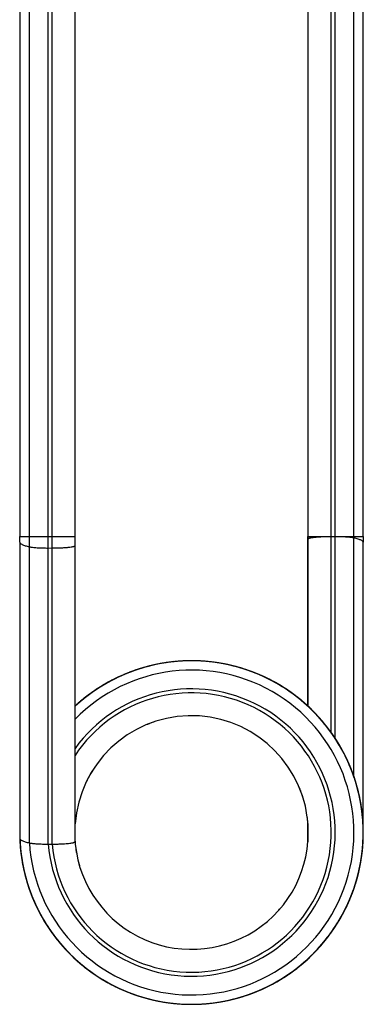
# Model space of a CAD drawing. Units: millimetres. Extents: x -148 to 65, y -133 to 132.
# Drawn here: x -137 to -122, y -133 to -90 of the extents above; entities that cross this region are included whole.
import ezdxf

# ---------------------------------------------------------------- set-up
doc = ezdxf.new("R2010")
doc.units = ezdxf.units.MM
doc.header["$LTSCALE"] = 16.335
doc.layers.get('0').update_dxf_attribs({"linetype": 'CONTINUOUS'})
doc.layers.add('ASSI', color=7, linetype='CONTINUOUS')

msp = doc.modelspace()

# ---------------------------------------------------------------- linework, layer by layer
at = {"color": 7, "linetype": 'CONTINUOUS'}
for p, q in [((-136.544, -70.092), (-136.544, -112.662)), ((-134.133, -112.662), (-134.133, -70.092)), ((-121.555, -112.662), (-121.555, -86.163)), ((-123.967, -87.273), (-123.967, -112.662)), ((-136.544, -112.914), (-136.544, -125.841)), ((-122.951, -112.662), (-122.778, -112.662)), ((-121.555, -125.337), (-121.555, -112.914)), ((-134.133, -125.989), (-134.133, -113.062)), ((-123.967, -113.062), (-123.967, -120.077)), ((-130.334, -118.201), (-130.622, -118.257)), ((-130.279, -118.192), (-130.563, -118.244)), ((-130.228, -118.183), (-130.516, -118.235)), ((-130.181, -118.176), (-130.47, -118.226)), ((-130.135, -118.169), (-130.419, -118.216)), ((-130.075, -118.161), (-130.364, -118.206)), ((-130.019, -118.153), (-130.305, -118.196)), ((-129.968, -118.147), (-130.258, -118.188)), ((-129.921, -118.141), (-130.211, -118.181)), ((-129.891, -118.138), (-130.16, -118.173)), ((-129.814, -118.129), (-130.105, -118.165)), ((-129.759, -118.124), (-130.045, -118.157)), ((-129.707, -118.119), (-129.998, -118.15)), ((-129.66, -118.115), (-129.951, -118.145)), ((-129.63, -118.113), (-129.9, -118.139)), ((-129.553, -118.107), (-129.844, -118.132)), ((-129.497, -118.104), (-129.784, -118.126)), ((-129.445, -118.101), (-129.737, -118.122)), ((-129.398, -118.098), (-129.69, -118.118)), ((-129.368, -118.097), (-129.638, -118.113)), ((-129.29, -118.094), (-129.583, -118.109)), ((-129.234, -118.092), (-129.523, -118.105)), ((-129.183, -118.091), (-129.475, -118.102)), ((-129.135, -118.091), (-129.428, -118.1)), ((-129.105, -118.09), (-129.376, -118.097)), ((-129.028, -118.09), (-129.32, -118.095)), ((-128.972, -118.091), (-129.26, -118.093)), ((-128.92, -118.091), (-129.213, -118.092)), ((-128.873, -118.092), (-129.166, -118.091)), ((-128.843, -118.093), (-129.114, -118.09)), ((-128.765, -118.096), (-129.058, -118.09)), ((-128.709, -118.098), (-128.998, -118.09)), ((-128.658, -118.1), (-128.95, -118.091)), ((-128.611, -118.103), (-128.903, -118.092)), ((-128.58, -118.105), (-128.851, -118.093)), ((-128.503, -118.11), (-128.795, -118.095)), ((-128.447, -118.114), (-128.735, -118.097)), ((-128.396, -118.119), (-128.688, -118.099)), ((-128.349, -118.123), (-128.641, -118.101)), ((-128.242, -118.134), (-128.533, -118.108)), ((-128.186, -118.14), (-128.473, -118.112)), ((-128.135, -118.146), (-128.426, -118.116)), ((-128.088, -118.152), (-128.379, -118.12)), ((-127.981, -118.167), (-128.272, -118.131)), ((-127.926, -118.175), (-128.212, -118.137)), ((-127.875, -118.183), (-128.165, -118.143)), ((-127.828, -118.19), (-128.118, -118.148)), ((-127.722, -118.209), (-128.011, -118.163)), ((-127.667, -118.219), (-127.951, -118.171)), ((-127.616, -118.229), (-127.905, -118.178)), ((-127.57, -118.238), (-127.858, -118.186)), ((-127.464, -118.26), (-127.752, -118.203)), ((-131.847, -118.631), (-132.116, -118.746)), ((-131.775, -118.603), (-132.045, -118.714)), ((-131.731, -118.586), (-131.998, -118.694)), ((-131.702, -118.575), (-131.966, -118.681)), ((-131.658, -118.558), (-131.926, -118.664)), ((-131.602, -118.538), (-131.875, -118.643)), ((-131.529, -118.512), (-131.803, -118.614)), ((-131.484, -118.496), (-131.755, -118.595)), ((-131.455, -118.486), (-131.723, -118.583)), ((-131.41, -118.471), (-131.682, -118.567)), ((-131.353, -118.453), (-131.63, -118.548)), ((-131.279, -118.429), (-131.557, -118.522)), ((-131.234, -118.415), (-131.508, -118.505)), ((-131.205, -118.407), (-131.476, -118.493)), ((-131.16, -118.393), (-131.435, -118.48)), ((-131.102, -118.376), (-131.382, -118.462)), ((-131.027, -118.356), (-131.308, -118.438)), ((-130.982, -118.343), (-131.259, -118.423)), ((-130.952, -118.336), (-131.226, -118.413)), ((-130.907, -118.324), (-131.185, -118.4)), ((-130.848, -118.309), (-131.131, -118.385)), ((-130.773, -118.291), (-131.056, -118.364)), ((-130.727, -118.28), (-131.006, -118.35)), ((-130.697, -118.273), (-130.973, -118.341)), ((-130.651, -118.263), (-130.932, -118.33)), ((-130.592, -118.251), (-130.877, -118.316)), ((-130.516, -118.235), (-130.802, -118.298)), ((-130.47, -118.226), (-130.752, -118.286)), ((-130.44, -118.22), (-130.718, -118.278)), ((-130.394, -118.212), (-130.676, -118.269)), ((-127.41, -118.272), (-127.692, -118.214)), ((-127.359, -118.283), (-127.646, -118.223)), ((-127.313, -118.294), (-127.599, -118.232)), ((-127.209, -118.32), (-127.494, -118.253)), ((-127.155, -118.334), (-127.435, -118.266)), ((-127.105, -118.347), (-127.389, -118.276)), ((-127.059, -118.359), (-127.343, -118.287)), ((-126.902, -118.404), (-127.238, -118.312)), ((-126.852, -118.419), (-127.134, -118.339)), ((-126.807, -118.433), (-127.088, -118.351)), ((-126.705, -118.466), (-126.984, -118.38)), ((-126.652, -118.484), (-126.927, -118.397)), ((-126.603, -118.501), (-126.881, -118.411)), ((-126.558, -118.516), (-126.836, -118.424)), ((-126.457, -118.553), (-126.733, -118.457)), ((-126.404, -118.572), (-126.676, -118.476)), ((-126.34, -118.597), (-126.631, -118.491)), ((-126.312, -118.608), (-126.578, -118.509)), ((-126.212, -118.648), (-126.485, -118.542)), ((-126.16, -118.669), (-126.429, -118.563)), ((-126.113, -118.689), (-126.384, -118.58)), ((-126.069, -118.708), (-126.34, -118.597)), ((-132.723, -119.052), (-132.976, -119.2)), ((-132.682, -119.029), (-132.932, -119.173)), ((-132.656, -119.014), (-132.902, -119.155)), ((-132.614, -118.991), (-132.865, -119.133)), ((-132.561, -118.963), (-132.817, -119.105)), ((-132.492, -118.927), (-132.75, -119.066)), ((-132.45, -118.905), (-132.705, -119.041)), ((-132.423, -118.892), (-132.674, -119.024)), ((-132.381, -118.871), (-132.637, -119.004)), ((-132.327, -118.844), (-132.587, -118.977)), ((-132.23, -118.798), (-132.519, -118.941)), ((-132.187, -118.778), (-132.45, -118.905)), ((-132.167, -118.769), (-132.404, -118.882)), ((-132.144, -118.758), (-132.396, -118.878)), ((-132.089, -118.734), (-132.354, -118.857)), ((-132.018, -118.702), (-132.284, -118.824)), ((-131.974, -118.684), (-132.237, -118.801)), ((-131.946, -118.672), (-132.206, -118.787)), ((-131.903, -118.654), (-132.167, -118.769)), ((-125.971, -118.751), (-126.24, -118.637)), ((-125.92, -118.775), (-126.184, -118.659)), ((-125.873, -118.796), (-126.141, -118.678)), ((-125.83, -118.817), (-126.097, -118.696)), ((-125.733, -118.863), (-125.998, -118.739)), ((-125.683, -118.888), (-125.943, -118.764)), ((-125.637, -118.912), (-125.9, -118.784)), ((-125.595, -118.933), (-125.857, -118.804)), ((-125.5, -118.984), (-125.76, -118.85)), ((-125.451, -119.01), (-125.706, -118.877)), ((-125.406, -119.035), (-125.664, -118.898)), ((-125.364, -119.058), (-125.622, -118.92)), ((-125.271, -119.112), (-125.527, -118.969)), ((-125.223, -119.14), (-125.473, -118.998)), ((-125.178, -119.167), (-125.432, -119.021)), ((-125.138, -119.191), (-125.39, -119.044)), ((-133.389, -119.473), (-133.624, -119.647)), ((-133.35, -119.446), (-133.583, -119.615)), ((-133.325, -119.428), (-133.555, -119.595)), ((-133.286, -119.401), (-133.521, -119.569)), ((-133.236, -119.368), (-133.476, -119.536)), ((-133.197, -119.341), (-133.413, -119.49)), ((-133.147, -119.308), (-133.389, -119.473)), ((-133.107, -119.282), (-133.35, -119.446)), ((-133.067, -119.257), (-133.307, -119.416)), ((-133.016, -119.225), (-133.261, -119.384)), ((-132.95, -119.184), (-133.197, -119.341)), ((-132.909, -119.16), (-133.154, -119.313)), ((-132.884, -119.144), (-133.125, -119.294)), ((-132.843, -119.12), (-133.089, -119.271)), ((-132.791, -119.09), (-133.041, -119.241)), ((-125.087, -119.223), (-125.338, -119.073)), ((-125.046, -119.248), (-125.297, -119.097)), ((-124.999, -119.278), (-125.245, -119.127)), ((-124.956, -119.306), (-125.204, -119.151)), ((-124.916, -119.332), (-125.164, -119.176)), ((-124.866, -119.366), (-125.112, -119.207)), ((-124.781, -119.424), (-125.072, -119.232)), ((-124.738, -119.454), (-124.981, -119.29)), ((-124.7, -119.481), (-124.934, -119.321)), ((-124.651, -119.516), (-124.891, -119.349)), ((-124.613, -119.544), (-124.852, -119.375)), ((-124.568, -119.577), (-124.802, -119.409)), ((-124.526, -119.608), (-124.763, -119.436)), ((-124.489, -119.637), (-124.717, -119.468)), ((-133.925, -119.891), (-134.133, -120.076)), ((-133.889, -119.86), (-134.108, -120.053)), ((-133.866, -119.841), (-134.07, -120.019)), ((-133.806, -119.791), (-134.029, -119.981)), ((-133.769, -119.761), (-133.99, -119.947)), ((-133.746, -119.743), (-133.964, -119.925)), ((-133.709, -119.713), (-133.931, -119.897)), ((-133.661, -119.676), (-133.889, -119.86)), ((-133.6, -119.628), (-133.829, -119.811)), ((-133.562, -119.6), (-133.789, -119.778)), ((-133.538, -119.582), (-133.762, -119.756)), ((-133.5, -119.554), (-133.729, -119.729)), ((-133.452, -119.518), (-133.685, -119.694)), ((-124.441, -119.674), (-124.675, -119.498)), ((-124.404, -119.703), (-124.637, -119.526)), ((-124.36, -119.738), (-124.588, -119.562)), ((-124.32, -119.77), (-124.55, -119.59)), ((-124.283, -119.8), (-124.506, -119.624)), ((-124.237, -119.839), (-124.465, -119.655)), ((-124.2, -119.869), (-124.427, -119.684)), ((-124.158, -119.906), (-124.38, -119.722)), ((-124.119, -119.939), (-124.343, -119.751)), ((-124.083, -119.971), (-124.3, -119.787)), ((-124.038, -120.011), (-124.26, -119.819)), ((-124.003, -120.043), (-124.224, -119.85)), ((-123.962, -120.08), (-124.178, -119.889)), ((-123.924, -120.116), (-124.142, -119.92)), ((-134.064, -120.013), (-134.133, -120.077)), ((-123.89, -120.148), (-124.099, -119.956)), ((-123.846, -120.19), (-124.061, -119.991)), ((-123.812, -120.223), (-124.026, -120.022)), ((-123.778, -120.256), (-123.981, -120.063)), ((-123.757, -120.277), (-123.962, -120.08)), ((-123.736, -120.298), (-123.93, -120.11)), ((-123.702, -120.332), (-123.905, -120.133)), ((-123.66, -120.375), (-123.868, -120.169)), ((-123.628, -120.409), (-123.834, -120.202)), ((-123.589, -120.45), (-123.791, -120.244)), ((-123.554, -120.488), (-123.757, -120.277)), ((-123.522, -120.522), (-123.718, -120.317)), ((-123.464, -120.586), (-123.681, -120.354)), ((-130.693, -120.762), (-130.702, -120.765)), ((-130.693, -120.762), (-130.702, -120.765)), ((-123.43, -120.625), (-123.628, -120.409)), ((-123.398, -120.66), (-123.595, -120.444)), ((-123.362, -120.703), (-123.554, -120.488)), ((-123.328, -120.742), (-123.523, -120.521)), ((-123.309, -120.765), (-123.481, -120.567)), ((-123.278, -120.801), (-123.47, -120.58)), ((-123.243, -120.845), (-123.43, -120.625)), ((-123.21, -120.885), (-123.398, -120.66)), ((-123.181, -120.922), (-123.362, -120.703)), ((-123.143, -120.969), (-123.328, -120.742)), ((-123.114, -121.006), (-123.298, -120.778)), ((-130.89, -120.834), (-130.898, -120.837)), ((-130.89, -120.834), (-130.898, -120.837)), ((-123.08, -121.051), (-123.259, -120.825)), ((-123.049, -121.092), (-123.229, -120.861)), ((-123.021, -121.13), (-123.194, -120.905)), ((-122.985, -121.179), (-123.162, -120.945)), ((-122.958, -121.217), (-123.133, -120.983)), ((-122.925, -121.263), (-123.096, -121.03)), ((-122.913, -121.28), (-123.067, -121.068)), ((-122.881, -121.326), (-123.049, -121.092)), ((-122.851, -121.369), (-123.022, -121.128)), ((-122.82, -121.415), (-122.985, -121.179)), ((-122.792, -121.458), (-122.958, -121.217)), ((-122.766, -121.498), (-122.93, -121.256)), ((-122.735, -121.545), (-122.895, -121.305)), ((-122.678, -121.636), (-122.87, -121.342)), ((-122.651, -121.68), (-122.808, -121.433)), ((-122.626, -121.72), (-122.782, -121.472)), ((-122.598, -121.768), (-122.749, -121.523)), ((-122.571, -121.813), (-122.725, -121.561)), ((-122.543, -121.861), (-122.691, -121.614)), ((-122.518, -121.906), (-122.667, -121.654)), ((-122.495, -121.947), (-122.642, -121.694)), ((-122.468, -121.996), (-122.611, -121.746)), ((-122.443, -122.042), (-122.588, -121.785)), ((-122.417, -122.091), (-122.556, -121.839)), ((-122.381, -122.16), (-122.533, -121.88)), ((-122.358, -122.206), (-122.495, -121.947)), ((-122.333, -122.256), (-122.468, -121.996)), ((-122.31, -122.302), (-122.443, -122.042)), ((-122.298, -122.326), (-122.421, -122.084)), ((-122.276, -122.372), (-122.407, -122.11)), ((-122.256, -122.415), (-122.385, -122.152)), ((-122.232, -122.466), (-122.358, -122.206)), ((-122.211, -122.513), (-122.338, -122.246)), ((-122.188, -122.564), (-122.31, -122.302)), ((-122.168, -122.611), (-122.289, -122.345)), ((-122.149, -122.655), (-122.269, -122.388)), ((-122.127, -122.706), (-122.243, -122.442)), ((-122.108, -122.754), (-122.225, -122.483)), ((-133.373, -122.886), (-133.377, -122.893)), ((-133.373, -122.886), (-133.377, -122.893)), ((-122.087, -122.806), (-122.199, -122.54)), ((-122.068, -122.854), (-122.18, -122.584)), ((-122.051, -122.898), (-122.161, -122.627)), ((-122.031, -122.95), (-122.137, -122.683)), ((-122.013, -122.999), (-122.12, -122.724)), ((-121.994, -123.051), (-122.096, -122.782)), ((-121.976, -123.1), (-122.079, -122.826)), ((-121.961, -123.145), (-122.061, -122.87)), ((-121.943, -123.198), (-122.04, -122.926)), ((-133.58, -123.25), (-133.584, -123.257)), ((-133.58, -123.25), (-133.584, -123.257)), ((-133.481, -123.066), (-133.484, -123.073)), ((-133.48, -123.066), (-133.484, -123.073)), ((-121.926, -123.247), (-122.024, -122.968)), ((-121.909, -123.3), (-122.002, -123.027)), ((-121.893, -123.349), (-121.986, -123.072)), ((-121.879, -123.395), (-121.971, -123.116)), ((-121.863, -123.448), (-121.951, -123.173)), ((-121.849, -123.498), (-121.937, -123.216)), ((-121.833, -123.551), (-121.917, -123.275)), ((-121.819, -123.601), (-121.902, -123.321)), ((-124.291, -123.757), (-124.295, -123.748)), ((-124.284, -123.778), (-124.295, -123.748)), ((-124.283, -123.778), (-124.294, -123.751)), ((-124.285, -123.775), (-124.291, -123.759)), ((-121.807, -123.647), (-121.888, -123.366)), ((-121.793, -123.701), (-121.871, -123.423)), ((-121.766, -123.805), (-121.858, -123.466)), ((-121.754, -123.856), (-121.827, -123.572)), ((-121.743, -123.902), (-121.813, -123.626)), ((-121.731, -123.956), (-121.799, -123.676)), ((-121.72, -124.007), (-121.788, -123.719)), ((-121.708, -124.061), (-121.773, -123.78)), ((-124.25, -123.871), (-124.254, -123.859)), ((-124.214, -123.972), (-124.223, -123.945)), ((-124.22, -123.956), (-124.223, -123.945)), ((-124.214, -123.972), (-124.22, -123.956)), ((-124.189, -124.054), (-124.19, -124.049)), ((-121.698, -124.112), (-121.761, -123.826)), ((-121.689, -124.158), (-121.748, -123.881)), ((-121.678, -124.213), (-121.737, -123.931)), ((-121.669, -124.264), (-121.727, -123.975)), ((-121.659, -124.319), (-121.714, -124.036)), ((-121.651, -124.37), (-121.704, -124.082)), ((-121.643, -124.417), (-121.693, -124.137)), ((-121.639, -124.447), (-121.683, -124.188)), ((-121.627, -124.523), (-121.678, -124.213)), ((-121.619, -124.579), (-121.664, -124.294)), ((-121.613, -124.63), (-121.656, -124.341)), ((-121.607, -124.677), (-121.647, -124.396)), ((-121.6, -124.733), (-121.639, -124.447)), ((-121.594, -124.784), (-121.632, -124.491)), ((-121.589, -124.84), (-121.623, -124.553)), ((-121.584, -124.891), (-121.617, -124.6)), ((-121.579, -124.938), (-121.609, -124.656)), ((-121.577, -124.968), (-121.603, -124.707)), ((-121.571, -125.045), (-121.6, -124.733)), ((-121.567, -125.101), (-121.591, -124.814)), ((-121.564, -125.153), (-121.587, -124.861)), ((-121.561, -125.2), (-121.581, -124.917)), ((-121.559, -125.256), (-121.577, -124.968)), ((-121.555, -125.338), (-121.573, -125.013)), ((-136.545, -125.341), (-136.549, -125.612)), ((-136.544, -125.365), (-136.549, -125.556)), ((-136.545, -125.371), (-136.548, -125.664)), ((-136.544, -125.373), (-136.548, -125.504)), ((-136.547, -125.418), (-136.548, -125.714)), ((-136.548, -125.479), (-136.546, -125.767)), ((-136.544, -125.361), (-136.547, -125.451)), ((-136.544, -125.348), (-136.546, -125.401)), ((-136.544, -125.338), (-136.545, -125.35)), ((-123.967, -125.193), (-123.967, -125.989)), ((-123.954, -125.409), (-123.955, -125.384)), ((-123.954, -125.409), (-123.955, -125.384)), ((-121.554, -125.385), (-121.568, -125.093)), ((-121.553, -125.441), (-121.564, -125.153)), ((-121.552, -125.493), (-121.561, -125.2)), ((-121.551, -125.518), (-121.559, -125.256)), ((-121.551, -125.57), (-121.558, -125.275)), ((-121.551, -125.626), (-121.555, -125.338)), ((-121.552, -125.678), (-121.554, -125.385)), ((-121.554, -125.781), (-121.552, -125.493)), ((-121.552, -125.725), (-121.553, -125.441)), ((-136.549, -125.586), (-136.543, -125.875)), ((-136.548, -125.526), (-136.545, -125.819)), ((-136.548, -125.634), (-136.541, -125.926)), ((-136.548, -125.681), (-136.539, -125.976)), ((-136.547, -125.741), (-136.536, -126.029)), ((-136.546, -125.789), (-136.532, -126.081)), ((-136.544, -125.842), (-136.53, -126.111)), ((-136.543, -125.866), (-136.527, -126.158)), ((-136.541, -125.926), (-136.52, -126.238)), ((-121.576, -126.202), (-121.558, -125.91)), ((-121.572, -126.151), (-121.556, -125.863)), ((-121.568, -126.095), (-121.554, -125.8)), ((-121.565, -126.043), (-121.553, -125.755)), ((-121.562, -125.987), (-121.552, -125.704)), ((-121.559, -125.94), (-121.551, -125.648)), ((-121.557, -125.889), (-121.551, -125.6)), ((-121.555, -125.833), (-121.551, -125.537)), ((-136.537, -126.004), (-136.516, -126.291)), ((-136.534, -126.051), (-136.508, -126.373)), ((-136.529, -126.128), (-136.502, -126.42)), ((-136.525, -126.188), (-136.496, -126.475)), ((-136.521, -126.235), (-136.49, -126.526)), ((-136.516, -126.291), (-136.486, -126.552)), ((-136.514, -126.313), (-136.478, -126.614)), ((-136.508, -126.373), (-136.472, -126.659)), ((-134.135, -125.965), (-134.132, -125.988)), ((-134.134, -125.965), (-134.132, -125.988)), ((-134.133, -125.976), (-134.132, -125.988)), ((-134.094, -126.331), (-134.093, -126.339)), ((-134.094, -126.331), (-134.093, -126.339)), ((-134.092, -126.345), (-134.09, -126.359)), ((-134.092, -126.345), (-134.088, -126.372)), ((-134.089, -126.359), (-134.087, -126.372)), ((-121.622, -126.617), (-121.588, -126.335)), ((-121.618, -126.587), (-121.587, -126.324)), ((-121.615, -126.566), (-121.583, -126.279)), ((-121.608, -126.51), (-121.578, -126.228)), ((-121.602, -126.463), (-121.574, -126.172)), ((-121.596, -126.412), (-121.57, -126.125)), ((-121.591, -126.356), (-121.566, -126.062)), ((-121.585, -126.305), (-121.563, -126.018)), ((-121.58, -126.249), (-121.561, -125.966)), ((-136.502, -126.42), (-136.464, -126.71)), ((-136.496, -126.475), (-136.457, -126.759)), ((-136.49, -126.526), (-136.448, -126.812)), ((-136.484, -126.573), (-136.438, -126.874)), ((-136.476, -126.633), (-136.43, -126.918)), ((-136.469, -126.68), (-136.421, -126.969)), ((-136.46, -126.735), (-136.411, -127.018)), ((-136.452, -126.786), (-136.401, -127.07)), ((-134.082, -126.41), (-134.081, -126.416)), ((-134.078, -126.435), (-134.077, -126.443)), ((-134.077, -126.435), (-134.076, -126.443)), ((-134.044, -126.616), (-134.043, -126.622)), ((-121.702, -127.084), (-121.65, -126.8)), ((-121.692, -127.037), (-121.641, -126.749)), ((-121.682, -126.982), (-121.633, -126.694)), ((-121.672, -126.932), (-121.626, -126.647)), ((-121.663, -126.877), (-121.618, -126.585)), ((-121.654, -126.826), (-121.612, -126.54)), ((-121.645, -126.77), (-121.605, -126.489)), ((-121.637, -126.724), (-121.599, -126.433)), ((-121.63, -126.673), (-121.594, -126.386)), ((-136.445, -126.833), (-136.388, -127.132)), ((-136.434, -126.892), (-136.379, -127.175)), ((-136.426, -126.939), (-136.368, -127.226)), ((-136.416, -126.994), (-136.357, -127.275)), ((-136.406, -127.045), (-136.345, -127.327)), ((-136.397, -127.091), (-136.325, -127.406)), ((-136.381, -127.167), (-136.314, -127.452)), ((-136.368, -127.226), (-136.299, -127.506)), ((-133.998, -126.82), (-133.996, -126.825)), ((-124.225, -127.235), (-124.213, -127.202)), ((-124.224, -127.235), (-124.222, -127.228)), ((-124.222, -127.228), (-124.213, -127.202)), ((-121.797, -127.495), (-121.728, -127.21)), ((-121.784, -127.445), (-121.712, -127.134)), ((-121.766, -127.369), (-121.702, -127.084)), ((-121.752, -127.315), (-121.691, -127.029)), ((-121.741, -127.265), (-121.682, -126.982)), ((-121.728, -127.21), (-121.671, -126.923)), ((-121.718, -127.164), (-121.663, -126.877)), ((-121.708, -127.113), (-121.657, -126.844)), ((-136.357, -127.272), (-136.286, -127.556)), ((-136.345, -127.327), (-136.257, -127.66)), ((-136.321, -127.423), (-136.244, -127.705)), ((-136.306, -127.481), (-136.228, -127.759)), ((-136.294, -127.527), (-136.213, -127.808)), ((-136.279, -127.581), (-136.196, -127.861)), ((-136.265, -127.631), (-136.18, -127.911)), ((-124.287, -127.408), (-124.283, -127.399)), ((-124.286, -127.408), (-124.283, -127.399)), ((-124.263, -127.343), (-124.258, -127.327)), ((-124.262, -127.343), (-124.26, -127.336)), ((-124.254, -127.318), (-124.251, -127.309)), ((-121.915, -127.895), (-121.829, -127.613)), ((-121.899, -127.846), (-121.817, -127.569)), ((-121.885, -127.801), (-121.804, -127.52)), ((-121.868, -127.747), (-121.79, -127.465)), ((-121.854, -127.698), (-121.778, -127.42)), ((-121.838, -127.644), (-121.763, -127.359)), ((-121.824, -127.594), (-121.752, -127.315)), ((-121.812, -127.549), (-121.741, -127.265)), ((-136.252, -127.676), (-136.165, -127.956)), ((-136.235, -127.734), (-136.147, -128.009)), ((-136.222, -127.779), (-136.131, -128.057)), ((-136.205, -127.833), (-136.115, -128.102)), ((-136.196, -127.861), (-136.101, -128.141)), ((-136.18, -127.911), (-136.086, -128.183)), ((-136.165, -127.956), (-136.078, -128.203)), ((-136.156, -127.984), (-136.058, -128.256)), ((-136.141, -128.029), (-136.04, -128.304)), ((-136.122, -128.082), (-136.019, -128.356)), ((-122.074, -128.341), (-121.974, -128.071)), ((-122.057, -128.297), (-121.957, -128.022)), ((-122.037, -128.244), (-121.939, -127.969)), ((-122.019, -128.196), (-121.924, -127.924)), ((-122, -128.144), (-121.905, -127.864)), ((-121.982, -128.095), (-121.891, -127.821)), ((-121.967, -128.05), (-121.876, -127.772)), ((-121.948, -127.997), (-121.86, -127.718)), ((-121.932, -127.948), (-121.847, -127.673)), ((-136.105, -128.13), (-136, -128.404)), ((-136.089, -128.175), (-135.982, -128.448)), ((-136.068, -128.231), (-135.961, -128.499)), ((-136.051, -128.276), (-135.941, -128.547)), ((-136.031, -128.328), (-135.922, -128.59)), ((-136.019, -128.356), (-135.905, -128.628)), ((-136, -128.404), (-135.887, -128.669)), ((-135.982, -128.448), (-135.865, -128.716)), ((-135.961, -128.499), (-135.855, -128.739)), ((-135.952, -128.519), (-135.833, -128.786)), ((-122.264, -128.779), (-122.144, -128.512)), ((-122.24, -128.729), (-122.123, -128.461)), ((-122.219, -128.682), (-122.105, -128.417)), ((-122.196, -128.631), (-122.081, -128.358)), ((-122.175, -128.583), (-122.065, -128.317)), ((-122.156, -128.54), (-122.046, -128.269)), ((-122.134, -128.488), (-122.026, -128.216)), ((-122.115, -128.441), (-122.01, -128.172)), ((-122.093, -128.389), (-121.989, -128.113)), ((-135.93, -128.571), (-135.809, -128.837)), ((-135.91, -128.618), (-135.786, -128.883)), ((-135.89, -128.661), (-135.765, -128.926)), ((-135.865, -128.716), (-135.74, -128.976)), ((-135.846, -128.759), (-135.717, -129.022)), ((-135.822, -128.81), (-135.695, -129.064)), ((-135.809, -128.837), (-135.676, -129.1)), ((-135.786, -128.883), (-135.655, -129.14)), ((-135.765, -128.926), (-135.63, -129.185)), ((-125.224, -128.96), (-125.216, -128.95)), ((-125.162, -128.888), (-125.147, -128.87)), ((-125.162, -128.888), (-125.148, -128.871)), ((-125.159, -128.884), (-125.147, -128.87)), ((-122.462, -129.171), (-122.331, -128.919)), ((-122.44, -129.129), (-122.32, -128.896)), ((-122.425, -129.103), (-122.292, -128.839)), ((-122.401, -129.057), (-122.273, -128.799)), ((-122.38, -129.015), (-122.251, -128.752)), ((-122.354, -128.965), (-122.228, -128.701)), ((-122.331, -128.919), (-122.208, -128.658)), ((-122.306, -128.869), (-122.183, -128.601)), ((-122.284, -128.822), (-122.165, -128.56)), ((-135.74, -128.976), (-135.607, -129.227)), ((-135.717, -129.022), (-135.592, -129.253)), ((-135.705, -129.045), (-135.569, -129.294)), ((-135.691, -129.071), (-135.549, -129.33)), ((-135.667, -129.117), (-135.526, -129.369)), ((-135.644, -129.159), (-135.5, -129.413)), ((-135.618, -129.208), (-135.46, -129.48)), ((-135.58, -129.276), (-135.431, -129.528)), ((-135.554, -129.32), (-135.404, -129.571)), ((-135.531, -129.361), (-135.378, -129.611)), ((-122.729, -129.623), (-122.581, -129.381)), ((-122.703, -129.583), (-122.552, -129.333)), ((-122.676, -129.539), (-122.527, -129.288)), ((-122.647, -129.492), (-122.499, -129.239)), ((-122.62, -129.448), (-122.476, -129.197)), ((-122.591, -129.399), (-122.452, -129.152)), ((-122.568, -129.359), (-122.425, -129.103)), ((-122.542, -129.314), (-122.401, -129.057)), ((-122.514, -129.265), (-122.376, -129.007)), ((-122.489, -129.22), (-122.354, -128.965)), ((-135.5, -129.413), (-135.348, -129.659)), ((-135.476, -129.454), (-135.32, -129.702)), ((-135.447, -129.502), (-135.294, -129.741)), ((-135.431, -129.528), (-135.289, -129.749)), ((-135.42, -129.546), (-135.26, -129.791)), ((-135.395, -129.586), (-135.234, -129.831)), ((-135.362, -129.637), (-135.202, -129.877)), ((-135.336, -129.677), (-135.172, -129.919)), ((-135.306, -129.723), (-135.14, -129.964)), ((-135.277, -129.766), (-135.109, -130.006)), ((-135.251, -129.806), (-135.081, -130.044)), ((-122.999, -130.018), (-122.83, -129.778)), ((-122.968, -129.976), (-122.802, -129.735)), ((-122.936, -129.93), (-122.771, -129.688)), ((-122.906, -129.888), (-122.745, -129.649)), ((-122.874, -129.842), (-122.717, -129.605)), ((-122.847, -129.803), (-122.687, -129.558)), ((-122.818, -129.76), (-122.66, -129.514)), ((-122.787, -129.714), (-122.631, -129.466)), ((-122.759, -129.67), (-122.607, -129.425)), ((-135.217, -129.855), (-135.048, -130.089)), ((-135.19, -129.894), (-135.017, -130.131)), ((-135.157, -129.94), (-134.983, -130.175)), ((-135.127, -129.982), (-134.951, -130.216)), ((-135.099, -130.02), (-134.922, -130.253)), ((-135.063, -130.069), (-134.887, -130.297)), ((-135.035, -130.107), (-134.854, -130.337)), ((-135.001, -130.151), (-134.819, -130.38)), ((-134.97, -130.192), (-134.785, -130.419)), ((-134.94, -130.229), (-134.755, -130.456)), ((-123.34, -130.45), (-123.157, -130.227)), ((-123.304, -130.407), (-123.119, -130.177)), ((-123.271, -130.367), (-123.107, -130.162)), ((-123.254, -130.347), (-123.073, -130.118)), ((-123.222, -130.307), (-123.045, -130.08)), ((-123.187, -130.264), (-123.014, -130.038)), ((-123.157, -130.227), (-122.981, -129.993)), ((-123.125, -130.186), (-122.951, -129.951)), ((-123.091, -130.142), (-122.918, -129.906)), ((-123.06, -130.1), (-122.891, -129.867)), ((-123.027, -130.056), (-122.862, -129.824)), ((-134.903, -130.276), (-134.718, -130.498)), ((-134.873, -130.313), (-134.684, -130.537)), ((-134.838, -130.357), (-134.653, -130.572)), ((-134.819, -130.38), (-134.626, -130.603)), ((-134.785, -130.419), (-134.596, -130.636)), ((-134.755, -130.456), (-134.561, -130.674)), ((-134.718, -130.498), (-134.523, -130.715)), ((-134.684, -130.537), (-134.49, -130.75)), ((-134.653, -130.572), (-134.469, -130.772)), ((-134.633, -130.595), (-134.433, -130.809)), ((-134.601, -130.63), (-134.4, -130.843)), ((-123.73, -130.874), (-123.528, -130.663)), ((-123.694, -130.837), (-123.496, -130.628)), ((-123.655, -130.797), (-123.454, -130.581)), ((-123.619, -130.76), (-123.425, -130.547)), ((-123.587, -130.726), (-123.39, -130.509)), ((-123.549, -130.685), (-123.354, -130.466)), ((-123.514, -130.647), (-123.323, -130.43)), ((-123.476, -130.605), (-123.283, -130.382)), ((-123.442, -130.567), (-123.254, -130.347)), ((-123.41, -130.531), (-123.222, -130.307)), ((-123.374, -130.489), (-123.187, -130.264)), ((-134.561, -130.674), (-134.361, -130.883)), ((-134.528, -130.709), (-134.324, -130.919)), ((-134.49, -130.75), (-134.284, -130.958)), ((-134.454, -130.787), (-134.247, -130.994)), ((-134.421, -130.821), (-134.213, -131.027)), ((-134.379, -130.864), (-134.172, -131.065)), ((-134.346, -130.898), (-134.135, -131.1)), ((-134.306, -130.937), (-134.1, -131.132)), ((-134.284, -130.958), (-134.069, -131.16)), ((-134.247, -130.994), (-134.036, -131.19)), ((-134.213, -131.027), (-133.997, -131.224)), ((-134.172, -131.065), (-133.955, -131.261)), ((-134.135, -131.1), (-133.939, -131.275)), ((-124.155, -131.27), (-123.938, -131.075)), ((-124.113, -131.233), (-123.897, -131.037)), ((-124.074, -131.199), (-123.862, -131.004)), ((-124.033, -131.162), (-123.817, -130.96)), ((-123.994, -131.127), (-123.785, -130.929)), ((-123.96, -131.095), (-123.749, -130.892)), ((-123.919, -131.057), (-123.709, -130.853)), ((-123.881, -131.022), (-123.676, -130.819)), ((-123.841, -130.983), (-123.632, -130.774)), ((-123.804, -130.947), (-123.602, -130.741)), ((-123.77, -130.914), (-123.566, -130.704)), ((-134.116, -131.118), (-133.896, -131.311)), ((-134.077, -131.153), (-133.856, -131.345)), ((-134.036, -131.19), (-133.82, -131.375)), ((-133.997, -131.224), (-133.777, -131.41)), ((-133.961, -131.255), (-133.736, -131.443)), ((-133.919, -131.292), (-133.693, -131.478)), ((-133.88, -131.325), (-133.652, -131.509)), ((-133.837, -131.361), (-133.615, -131.538)), ((-133.797, -131.394), (-133.57, -131.572)), ((-133.76, -131.424), (-133.529, -131.603)), ((-133.716, -131.459), (-133.491, -131.631)), ((-133.693, -131.478), (-133.457, -131.656)), ((-133.652, -131.509), (-133.421, -131.682)), ((-124.69, -131.69), (-124.459, -131.518)), ((-124.645, -131.657), (-124.409, -131.479)), ((-124.603, -131.627), (-124.374, -131.451)), ((-124.565, -131.599), (-124.334, -131.419)), ((-124.52, -131.565), (-124.291, -131.384)), ((-124.479, -131.534), (-124.254, -131.354)), ((-124.435, -131.499), (-124.206, -131.313)), ((-124.374, -131.451), (-124.149, -131.265)), ((-124.334, -131.419), (-124.091, -131.214)), ((-124.274, -131.37), (-124.055, -131.182)), ((-124.231, -131.334), (-124.008, -131.14)), ((-133.615, -131.538), (-133.379, -131.712)), ((-133.57, -131.572), (-133.333, -131.744)), ((-133.529, -131.603), (-133.315, -131.756)), ((-133.508, -131.619), (-133.276, -131.783)), ((-133.484, -131.636), (-133.242, -131.806)), ((-133.442, -131.667), (-133.205, -131.831)), ((-133.403, -131.694), (-133.162, -131.86)), ((-133.358, -131.727), (-133.097, -131.902)), ((-133.294, -131.771), (-133.05, -131.932)), ((-133.251, -131.8), (-133.006, -131.959)), ((-133.205, -131.831), (-132.966, -131.984)), ((-133.162, -131.86), (-132.918, -132.013)), ((-133.122, -131.886), (-132.873, -132.04)), ((-133.075, -131.916), (-132.825, -132.068)), ((-133.031, -131.943), (-132.78, -132.094)), ((-125.331, -132.101), (-125.08, -131.951)), ((-125.287, -132.075), (-125.036, -131.923)), ((-125.238, -132.047), (-124.989, -131.893)), ((-125.194, -132.02), (-124.971, -131.881)), ((-125.172, -132.007), (-124.924, -131.851)), ((-125.128, -131.98), (-124.885, -131.825)), ((-125.08, -131.951), (-124.833, -131.79)), ((-125.036, -131.923), (-124.796, -131.764)), ((-124.997, -131.898), (-124.753, -131.735)), ((-124.95, -131.867), (-124.708, -131.703)), ((-124.906, -131.839), (-124.669, -131.675)), ((-124.86, -131.808), (-124.618, -131.638)), ((-124.817, -131.779), (-124.582, -131.612)), ((-124.778, -131.752), (-124.541, -131.581)), ((-124.732, -131.72), (-124.496, -131.547)), ((-132.984, -131.973), (-132.739, -132.117)), ((-132.94, -132), (-132.69, -132.145)), ((-132.899, -132.024), (-132.645, -132.17)), ((-132.851, -132.053), (-132.604, -132.192)), ((-132.825, -132.068), (-132.567, -132.212)), ((-132.78, -132.094), (-132.528, -132.232)), ((-132.739, -132.117), (-132.508, -132.242)), ((-132.713, -132.132), (-132.459, -132.268)), ((-132.672, -132.155), (-132.413, -132.291)), ((-132.623, -132.182), (-132.363, -132.316)), ((-132.577, -132.206), (-132.316, -132.339)), ((-132.528, -132.232), (-132.273, -132.359)), ((-132.482, -132.256), (-132.223, -132.383)), ((-132.44, -132.278), (-132.176, -132.405)), ((-132.39, -132.303), (-132.125, -132.428)), ((-132.343, -132.326), (-132.078, -132.449)), ((-132.293, -132.35), (-132.034, -132.468)), ((-132.246, -132.372), (-131.983, -132.49)), ((-126.13, -132.496), (-125.866, -132.378)), ((-126.086, -132.477), (-125.819, -132.356)), ((-126.035, -132.455), (-125.769, -132.332)), ((-125.987, -132.434), (-125.723, -132.309)), ((-125.936, -132.411), (-125.673, -132.284)), ((-125.89, -132.389), (-125.63, -132.263)), ((-125.847, -132.369), (-125.585, -132.239)), ((-125.796, -132.345), (-125.535, -132.213)), ((-125.75, -132.322), (-125.489, -132.189)), ((-125.7, -132.298), (-125.44, -132.162)), ((-125.653, -132.274), (-125.399, -132.139)), ((-125.611, -132.253), (-125.354, -132.114)), ((-125.562, -132.227), (-125.305, -132.086)), ((-125.516, -132.203), (-125.261, -132.06)), ((-125.467, -132.176), (-125.212, -132.031)), ((-125.421, -132.151), (-125.172, -132.007)), ((-125.38, -132.128), (-125.128, -131.98)), ((-132.203, -132.392), (-131.935, -132.51)), ((-132.152, -132.416), (-131.884, -132.532)), ((-132.105, -132.437), (-131.836, -132.551)), ((-132.054, -132.46), (-131.792, -132.568)), ((-132.007, -132.48), (-131.74, -132.589)), ((-131.963, -132.499), (-131.691, -132.607)), ((-131.912, -132.52), (-131.639, -132.627)), ((-131.864, -132.54), (-131.59, -132.644)), ((-131.812, -132.561), (-131.546, -132.66)), ((-131.764, -132.579), (-131.493, -132.679)), ((-131.72, -132.596), (-131.444, -132.695)), ((-131.667, -132.616), (-131.391, -132.713)), ((-131.619, -132.634), (-131.342, -132.729)), ((-131.566, -132.653), (-131.288, -132.746)), ((-131.517, -132.67), (-131.243, -132.76)), ((-131.473, -132.686), (-131.194, -132.775)), ((-131.42, -132.703), (-131.14, -132.79)), ((-131.37, -132.72), (-131.09, -132.805)), ((-131.317, -132.737), (-131.037, -132.82)), ((-131.268, -132.752), (-130.991, -132.832)), ((-131.223, -132.766), (-130.941, -132.845)), ((-131.169, -132.782), (-130.887, -132.859)), ((-131.119, -132.796), (-130.837, -132.872)), ((-131.066, -132.812), (-130.782, -132.885)), ((-127.331, -132.888), (-127.048, -132.815)), ((-127.277, -132.875), (-126.994, -132.8)), ((-127.227, -132.863), (-126.944, -132.786)), ((-127.172, -132.849), (-126.89, -132.77)), ((-127.122, -132.836), (-126.845, -132.756)), ((-127.077, -132.823), (-126.796, -132.741)), ((-127.023, -132.808), (-126.743, -132.724)), ((-126.973, -132.794), (-126.693, -132.708)), ((-126.919, -132.779), (-126.64, -132.69)), ((-126.87, -132.764), (-126.596, -132.675)), ((-126.825, -132.75), (-126.547, -132.658)), ((-126.771, -132.733), (-126.494, -132.639)), ((-126.722, -132.717), (-126.446, -132.621)), ((-126.669, -132.7), (-126.393, -132.601)), ((-126.62, -132.683), (-126.349, -132.584)), ((-126.575, -132.668), (-126.301, -132.566)), ((-126.523, -132.649), (-126.249, -132.545)), ((-126.474, -132.631), (-126.201, -132.525)), ((-126.421, -132.612), (-126.149, -132.504)), ((-126.373, -132.594), (-126.106, -132.486)), ((-126.329, -132.577), (-126.058, -132.465)), ((-126.277, -132.556), (-126.007, -132.443)), ((-126.229, -132.537), (-125.96, -132.421)), ((-126.177, -132.516), (-125.909, -132.398)), ((-131.016, -132.825), (-130.736, -132.896)), ((-130.97, -132.838), (-130.686, -132.907)), ((-130.916, -132.852), (-130.631, -132.919)), ((-130.866, -132.864), (-130.581, -132.93)), ((-130.811, -132.878), (-130.526, -132.941)), ((-130.761, -132.89), (-130.479, -132.95)), ((-130.715, -132.9), (-130.429, -132.96)), ((-130.66, -132.913), (-130.373, -132.97)), ((-130.61, -132.924), (-130.323, -132.979)), ((-130.555, -132.935), (-130.267, -132.988)), ((-130.505, -132.945), (-130.221, -132.996)), ((-130.458, -132.954), (-130.17, -133.004)), ((-130.403, -132.965), (-130.114, -133.012)), ((-130.352, -132.974), (-130.063, -133.019)), ((-130.297, -132.983), (-130.008, -133.026)), ((-130.246, -132.992), (-129.961, -133.032)), ((-130.199, -132.999), (-129.909, -133.038)), ((-130.144, -133.007), (-129.854, -133.044)), ((-130.093, -133.015), (-129.802, -133.05)), ((-130.038, -133.022), (-129.747, -133.055)), ((-129.986, -133.029), (-129.7, -133.059)), ((-129.939, -133.035), (-129.648, -133.064)), ((-129.884, -133.041), (-129.592, -133.068)), ((-129.832, -133.047), (-129.541, -133.072)), ((-129.777, -133.052), (-129.485, -133.075)), ((-129.725, -133.057), (-129.438, -133.078)), ((-129.678, -133.061), (-129.386, -133.08)), ((-129.622, -133.066), (-129.339, -133.082)), ((-129.592, -133.068), (-129.297, -133.084)), ((-129.541, -133.072), (-129.253, -133.085)), ((-129.493, -133.075), (-129.201, -133.086)), ((-129.438, -133.078), (-129.145, -133.087)), ((-129.386, -133.08), (-129.098, -133.088)), ((-129.33, -133.082), (-129.035, -133.088)), ((-129.278, -133.084), (-128.99, -133.087)), ((-129.231, -133.085), (-128.938, -133.087)), ((-129.175, -133.087), (-128.883, -133.086)), ((-129.124, -133.087), (-128.835, -133.085)), ((-129.068, -133.088), (-128.772, -133.083)), ((-129.016, -133.088), (-128.728, -133.081)), ((-128.969, -133.087), (-128.676, -133.078)), ((-128.913, -133.086), (-128.62, -133.075)), ((-128.861, -133.085), (-128.573, -133.072)), ((-128.805, -133.084), (-128.51, -133.068)), ((-128.753, -133.082), (-128.466, -133.065)), ((-128.706, -133.08), (-128.414, -133.061)), ((-128.65, -133.077), (-128.358, -133.056)), ((-128.599, -133.074), (-128.311, -133.051)), ((-128.543, -133.071), (-128.249, -133.045)), ((-128.491, -133.067), (-128.204, -133.04)), ((-128.444, -133.063), (-128.153, -133.034)), ((-128.388, -133.058), (-128.097, -133.027)), ((-128.337, -133.054), (-128.05, -133.021)), ((-128.281, -133.048), (-127.988, -133.012)), ((-128.23, -133.043), (-127.944, -133.006)), ((-128.183, -133.037), (-127.914, -133.001)), ((-128.153, -133.034), (-127.867, -132.994)), ((-128.106, -133.028), (-127.816, -132.986)), ((-128.05, -133.021), (-127.761, -132.976)), ((-127.999, -133.014), (-127.71, -132.967)), ((-127.944, -133.006), (-127.655, -132.957)), ((-127.893, -132.998), (-127.609, -132.948)), ((-127.846, -132.99), (-127.558, -132.938)), ((-127.791, -132.981), (-127.503, -132.926)), ((-127.74, -132.972), (-127.453, -132.916)), ((-127.685, -132.962), (-127.398, -132.904)), ((-127.634, -132.953), (-127.352, -132.893)), ((-127.588, -132.944), (-127.302, -132.881)), ((-127.533, -132.933), (-127.247, -132.868)), ((-127.482, -132.922), (-127.197, -132.855)), ((-127.428, -132.91), (-127.143, -132.841)), ((-127.377, -132.899), (-127.097, -132.829))]:
    msp.add_line(p, q, dxfattribs=at)
at = {"color": 250, "linetype": 'CONTINUOUS'}
for p, q in [((-136.126, -113.113), (-136.126, -70.092)), ((-135.302, -113.168), (-135.302, -70.092)), ((-135.128, -113.167), (-135.128, -70.092)), ((-121.96, -112.718), (-121.96, -86.349)), ((-122.951, -121.227), (-122.951, -86.806)), ((-122.778, -121.48), (-122.778, -86.726)), ((-123.952, -112.767), (-123.952, -87.267)), ((-136.544, -112.662), (-134.133, -112.662)), ((-123.967, -112.662), (-122.951, -112.662)), ((-123.967, -113.061), (-123.967, -112.662)), ((-122.778, -112.662), (-121.555, -112.662)), ((-135.302, -126.094), (-135.128, -126.094))]:
    msp.add_line(p, q, dxfattribs=at)
at = {"color": 7, "linetype": 'CONTINUOUS'}
for points in [[(-126.778, -118.442), (-127.03, -118.367), (-127.284, -118.301), (-127.54, -118.244), (-127.798, -118.195), (-128.058, -118.156), (-128.319, -118.126), (-128.589, -118.104)], [(-126.284, -118.619), (-126.53, -118.526), (-126.778, -118.442)], [(-125.338, -119.073), (-125.568, -118.947), (-125.803, -118.83), (-126.042, -118.72), (-126.284, -118.619)], [(-124.394, -131.467), (-124.191, -131.301), (-123.975, -131.11)]]:
    msp.add_lwpolyline(points, dxfattribs=at)
at = {"color": 250, "linetype": 'CONTINUOUS'}
for radius, start, end in [(7.09, 183.6441, 135.7998), (6.272, 184.6207, 144.1498), (6.099, 184.7505, 146.4589)]:
    msp.add_arc((-129.05, -125.589), radius, start, end, dxfattribs=at)
at = {"color": 7, "linetype": 'CONTINUOUS'}
for centre, radius, start, end in [((-129.05, -125.589), 5.099, 7.5331, 175.6636), ((-129.05, -125.587), 5.097, 112.159, 112.3318), ((-129.051, -125.585), 5.095, 111.2525, 112.159), ((-129.051, -125.586), 5.096, 109.9758, 111.1536), ((-129.047, -125.59), 5.102, 148.0744, 150.3373), ((-129.053, -125.587), 5.095, 152.7804, 153.8703), ((-129.053, -125.588), 5.096, 151.5142, 152.6921), ((-129.053, -125.59), 5.102, 20.9848, 23.1969), ((-129.046, -125.588), 5.095, 17.4706, 20.9401), ((-129.044, -125.587), 5.093, 18.5011, 19.2308), ((-129.052, -125.589), 5.101, 18.3206, 18.68), ((-129.05, -125.589), 5.099, 185.8888, 7.0139), ((-129.046, -125.588), 5.095, 6.5867, 7.533), ((-129.046, -125.589), 5.095, 3.3898, 6.1055), ((-129.044, -125.588), 5.093, 4.4729, 4.9235), ((-129.045, -125.588), 5.104, 183.5332, 184.3496), ((-129.054, -125.589), 5.094, 183.5402, 184.3507), ((-129.049, -125.589), 5.1, 183.9462, 184.4866), ((-129.056, -125.589), 5.093, 184.486, 185.889), ((-129.055, -125.59), 5.094, 188.017, 190.066), ((-129.053, -125.59), 5.095, 194.1032, 196.4579), ((-129.052, -125.587), 5.101, 318.4389, 320.5821)]:
    msp.add_arc(centre, radius, start, end, dxfattribs=at)
at = {"color": 250, "linetype": 'CONTINUOUS'}
for points, knots in [([(-123.952, -112.767), (-123.952, -112.764), (-123.947, -112.755), (-123.931, -112.746), (-123.908, -112.736), (-123.877, -112.727), (-123.837, -112.718), (-123.769, -112.706), (-123.665, -112.693), (-123.523, -112.68), (-123.361, -112.671), (-123.185, -112.665), (-123.063, -112.663), (-123.001, -112.662)], [0, 0, 0, 0, 0.011481, 0.02914, 0.054722, 0.088573, 0.130707, 0.180956, 0.303866, 0.452641, 0.62232, 0.806943, 1, 1, 1, 1]), ([(-122.73, -112.662), (-122.651, -112.663), (-122.498, -112.666), (-122.284, -112.676), (-122.107, -112.692), (-122.003, -112.708), (-121.96, -112.718)], [0, 0, 0, 0, 0.309545, 0.592433, 0.828257, 1, 1, 1, 1]), ([(-135.128, -126.094), (-135.071, -126.094), (-134.958, -126.093), (-134.846, -126.089), (-134.791, -126.087)], [0, 0, 0, 0, 0.507651, 1, 1, 1, 1])]:
    msp.add_open_spline(points, degree=3, knots=knots, dxfattribs=at)
at = {"color": 7, "linetype": 'CONTINUOUS'}
for points, knots in [([(-123.001, -112.662), (-122.992, -112.663), (-122.976, -112.662), (-122.959, -112.662), (-122.951, -112.662)], [0, 0, 0, 0, 0.499843, 1, 1, 1, 1]), ([(-122.778, -112.662), (-122.77, -112.662), (-122.754, -112.662), (-122.738, -112.663), (-122.73, -112.662)], [0, 0, 0, 0, 0.500173, 1, 1, 1, 1]), ([(-136.544, -125.842), (-136.544, -125.851), (-136.538, -125.871), (-136.515, -125.896), (-136.481, -125.921), (-136.434, -125.946), (-136.374, -125.97), (-136.271, -126.005), (-136.187, -126.026), (-136.126, -126.04)], [0, 0, 0, 0, 0.05529, 0.123198, 0.210521, 0.320304, 0.453848, 0.611643, 1, 1, 1, 1]), ([(-136.126, -126.04), (-136.105, -126.044), (-136.058, -126.053), (-135.946, -126.068), (-135.777, -126.082), (-135.549, -126.092), (-135.386, -126.094), (-135.302, -126.094)], [0, 0, 0, 0, 0.077243, 0.172607, 0.410064, 0.693384, 1, 1, 1, 1]), ([(-134.791, -126.087), (-134.745, -126.086), (-134.656, -126.08), (-134.53, -126.073), (-134.417, -126.063), (-134.321, -126.05), (-134.252, -126.039), (-134.207, -126.029), (-134.182, -126.021), (-134.161, -126.013), (-134.144, -126.005), (-134.133, -125.995), (-134.133, -125.989)], [0, 0, 0, 0, 0.205354, 0.394392, 0.563256, 0.708307, 0.82587, 0.873482, 0.913427, 0.945684, 0.970388, 1, 1, 1, 1])]:
    msp.add_open_spline(points, degree=3, knots=knots, dxfattribs=at)
at = {"layer": 'ASSI', "color": 7, "linetype": 'CONTINUOUS'}
for p, q in [((-136.544, -112.914), (-136.544, -112.662)), ((-134.133, -113.062), (-134.133, -112.662)), ((-123.967, -112.662), (-123.967, -113.062)), ((-121.555, -112.662), (-121.555, -112.914))]:
    msp.add_line(p, q, dxfattribs=at)
at = {"layer": 'ASSI', "color": 250, "linetype": 'CONTINUOUS'}
for p, q in [((-123.952, -120.09), (-123.952, -112.767)), ((-121.96, -123.151), (-121.96, -112.718)), ((-136.126, -126.04), (-136.126, -113.113)), ((-135.302, -113.168), (-135.128, -113.167)), ((-135.302, -126.094), (-135.302, -113.168)), ((-135.128, -126.094), (-135.128, -113.167)), ((-123.967, -120.077), (-123.967, -113.061)), ((-123.967, -113.062), (-123.967, -113.061)), ((-123.967, -125.988), (-123.967, -125.193)), ((-123.952, -125.694), (-123.952, -125.488))]:
    msp.add_line(p, q, dxfattribs=at)
msp.add_arc((-129.051, -112.662), 5.1, 355.5146, 358.8203, dxfattribs=at)
for points, knots in [([(-136.544, -112.914), (-136.544, -112.923), (-136.539, -112.943), (-136.517, -112.969), (-136.482, -112.994), (-136.435, -113.018), (-136.376, -113.043), (-136.272, -113.078), (-136.187, -113.099), (-136.126, -113.113)], [0, 0, 0, 0, 0.055115, 0.122447, 0.209214, 0.318652, 0.452136, 0.610182, 1, 1, 1, 1]), ([(-121.96, -112.718), (-121.901, -112.731), (-121.818, -112.752), (-121.718, -112.787), (-121.661, -112.811), (-121.615, -112.835), (-121.582, -112.86), (-121.561, -112.886), (-121.555, -112.905), (-121.555, -112.914)], [0, 0, 0, 0, 0.388694, 0.546424, 0.679772, 0.789273, 0.876325, 0.944177, 1, 1, 1, 1]), ([(-136.126, -113.113), (-136.105, -113.118), (-136.058, -113.126), (-135.946, -113.141), (-135.777, -113.155), (-135.549, -113.165), (-135.386, -113.168), (-135.302, -113.168)], [0, 0, 0, 0, 0.077243, 0.172607, 0.410064, 0.693384, 1, 1, 1, 1]), ([(-135.128, -113.167), (-135.063, -113.167), (-134.937, -113.166), (-134.753, -113.16), (-134.584, -113.151), (-134.435, -113.138), (-134.326, -113.125), (-134.254, -113.112), (-134.212, -113.103), (-134.179, -113.094), (-134.155, -113.084), (-134.139, -113.075), (-134.133, -113.066), (-134.133, -113.062)], [0, 0, 0, 0, 0.191253, 0.375168, 0.545007, 0.694406, 0.818157, 0.868838, 0.911342, 0.945431, 0.971105, 0.988701, 1, 1, 1, 1])]:
    msp.add_open_spline(points, degree=3, knots=knots, dxfattribs=at)

doc.saveas('drawing.dxf')
